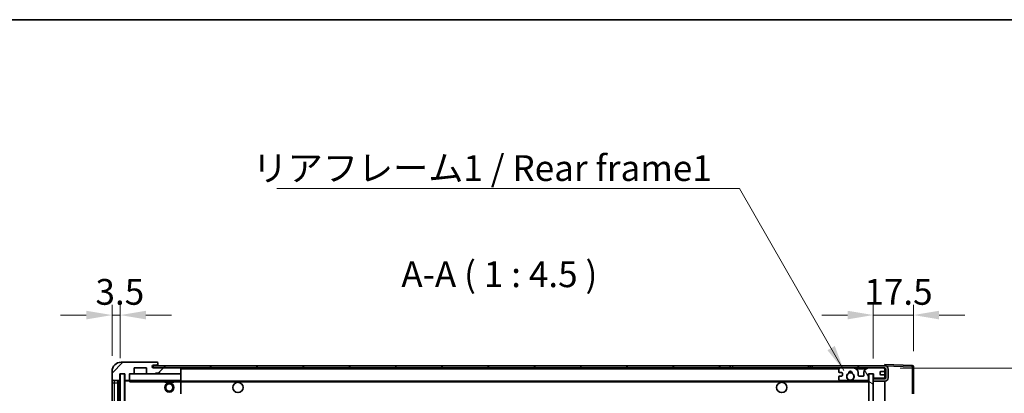
# Model space of a CAD drawing. Units: millimetres. Extents: x 6 to 9655, y 8 to 1273.
# Drawn here: x 2479 to 2909, y 1110 to 1273 of the extents above; entities that cross this region are included whole.
import ezdxf

# ---------------------------------------------------------------- set-up
doc = ezdxf.new("R2010")
doc.units = ezdxf.units.MM
for name, color, linetype, lineweight in [('Border (ISO)', 7, 'Continuous', 35), ('Dimension (ISO)', 7, 'Continuous', 18), ('Dimension (ISO) @ 1', 7, 'Continuous', 18), ('Hatch (ISO)', 1, 'Continuous', 18), ('Symbol (ISO)', 7, 'Continuous', 18), ('Symbol (ISO) @ 1', 7, 'Continuous', 18), ('Visible (ISO)', 7, 'Continuous', 35), ('Visible Narrow (ISO)', 7, 'Continuous', 25)]:
    doc.layers.add(name, color=color, linetype=linetype, lineweight=lineweight)
doc.styles.add('Note Text (TK)', font='MS PGothic.ttf')
doc.dimstyles.new('Default - Method 1b (TK)', dxfattribs={"dimscale": 4, "dimtxt": 2.5, "dimasz": 2.5, "dimexe": 1, "dimexo": 1.5, "dimgap": 1, "dimtad": 1, "dimtoh": 1, "dimrnd": 1e-08, "dimdsep": 46, "dimtxsty": 'Note Text (TK)', "dimcen": 0.09, "dimdle": 5, "dimclrd": 100, "dimclre": 100, "dimclrt": 7, "dimadec": 1, "dimazin": 1, "dimtfac": 1, "dimtmove": 0, "dimatfit": 3, "dimfxl": 1, "dimtolj": 1, "dimlwd": -1, "dimlwe": -1, "dimarcsym": 0})
doc.dimstyles.new('Default - Method 1b (TK)$7', dxfattribs={"dimscale": 4, "dimtxt": 2.5, "dimasz": 2.5, "dimexe": 1, "dimexo": 1.5, "dimgap": 1, "dimtad": 1, "dimtoh": 1, "dimrnd": 1e-08, "dimdsep": 46, "dimtxsty": 'Note Text (TK)', "dimcen": 0.09, "dimdle": 5, "dimclrd": 100, "dimclre": 100, "dimclrt": 7, "dimadec": 1, "dimazin": 1, "dimtfac": 1, "dimtmove": 0, "dimatfit": 3, "dimfxl": 1, "dimtolj": 1, "dimlwd": -1, "dimlwe": -1, "dimarcsym": 0})
pattern_1 = [(45, (1514.724, -27.969), (-10.10279, 10.10279), [])]

# ---------------------------------------------------------------- blocks, each defined once
blk = doc.blocks.new('図面枠 tk図枠')
at = {"layer": 'Border (ISO)'}
blk.add_line((14.5, 289), (405.5, 289), dxfattribs=at)
blk = doc.blocks.new('*D74')
at = {"layer": 'Defpoints', "color": 0}
for p in [(2857.17, 1120.62), (2857.17, 904.12), (2942.67, 904.12)]:
    blk.add_point(p, dxfattribs=at)
at = {"layer": 'Dimension (ISO)', "color": 100}
for p, q in [((2863.92, 1120.62), (2947.17, 1120.62)), ((2942.67, 1109.37), (2942.67, 915.37)), ((2863.92, 904.12), (2947.17, 904.12))]:
    blk.add_line(p, q, dxfattribs=at)
for points in [[(2940.79, 1109.37), (2944.54, 1109.37), (2942.67, 1120.62)], [(2940.79, 915.37), (2944.54, 915.37), (2942.67, 904.12)]]:
    blk.add_solid(points, dxfattribs=at)
at = {"layer": 'Dimension (ISO)', "color": 7, "insert": (2930.75, 921.22), "char_height": 11.25, "attachment_point": 4, "rotation": 90, "style": 'Note Text (TK)'}
blk.add_mtext('\\A1;\\fＭＳ Ｐゴシック|b0|i0;\\H11.2500;有効寸法 / Max dim. 216.5', dxfattribs=at)
blk = doc.blocks.new('*D75')
at = {"layer": 'Defpoints', "color": 0}
for p in [(2869.67, 1143.71), (2869.67, 1121.21), (2852.17, 1118.02)]:
    blk.add_point(p, dxfattribs=at)
at = {"layer": 'Dimension (ISO)', "color": 100}
for p, q in [((2852.17, 1124.77), (2852.17, 1148.21)), ((2869.67, 1127.96), (2869.67, 1148.21)), ((2840.92, 1143.71), (2829.67, 1143.71)), ((2852.17, 1143.71), (2869.67, 1143.71)), ((2880.92, 1143.71), (2892.17, 1143.71))]:
    blk.add_line(p, q, dxfattribs=at)
for points in [[(2840.92, 1145.58), (2840.92, 1141.83), (2852.17, 1143.71)], [(2880.92, 1145.58), (2880.92, 1141.83), (2869.67, 1143.71)]]:
    blk.add_solid(points, dxfattribs=at)
at = {"layer": 'Dimension (ISO)', "color": 7, "insert": (2848.26, 1153.83), "char_height": 11.25, "attachment_point": 4, "style": 'Note Text (TK)'}
blk.add_mtext('\\A1;17.5', dxfattribs=at)
blk = doc.blocks.new('*D76')
at = {"layer": 'Defpoints', "color": 0}
for p in [(2523.17, 1143.71), (2519.67, 1119.12), (2523.17, 1118.12)]:
    blk.add_point(p, dxfattribs=at)
at = {"layer": 'Dimension (ISO)', "color": 100}
for p, q in [((2519.67, 1125.87), (2519.67, 1148.21)), ((2523.17, 1124.87), (2523.17, 1148.21)), ((2508.42, 1143.71), (2497.17, 1143.71)), ((2519.67, 1143.71), (2523.17, 1143.71)), ((2534.42, 1143.71), (2545.67, 1143.71))]:
    blk.add_line(p, q, dxfattribs=at)
for points in [[(2508.42, 1145.58), (2508.42, 1141.83), (2519.67, 1143.71)], [(2534.42, 1145.58), (2534.42, 1141.83), (2523.17, 1143.71)]]:
    blk.add_solid(points, dxfattribs=at)
at = {"layer": 'Dimension (ISO)', "color": 7, "insert": (2512.41, 1153.83), "char_height": 11.25, "attachment_point": 4, "style": 'Note Text (TK)'}
blk.add_mtext('\\A1;3.5', dxfattribs=at)

msp = doc.modelspace()

# ---------------------------------------------------------------- hatches: boundary and pattern name
at = {"layer": 'Hatch (ISO)'}
h = msp.add_hatch(dxfattribs=at)
h.set_pattern_fill('ANSI31', color=256, scale=114.3, style=0)
h.set_pattern_definition(pattern_1)
edge = h.paths.add_edge_path()
edge.add_ellipse((2526.9684, 1115.4245), major_axis=(0, -0.3), ratio=1, start_angle=0, end_angle=90)
edge.add_line((2527.2684, 1115.4245), (2527.2684, 1118.1245))
edge.add_line((2527.2684, 1118.1245), (2528.9684, 1118.1245))
edge.add_ellipse((2528.9684, 1118.4245), major_axis=(0, -0.3), ratio=1, start_angle=0, end_angle=90)
edge.add_line((2529.2684, 1118.4245), (2529.2684, 1120.6245))
edge.add_line((2529.2684, 1120.6245), (2534.6684, 1120.6245))
edge.add_line((2534.6684, 1120.6245), (2534.6684, 1118.4245))
edge.add_ellipse((2534.9684, 1118.4245), major_axis=(-0.3, 0), ratio=1, start_angle=0, end_angle=90)
edge.add_line((2534.9684, 1118.1245), (2538.6684, 1118.1245))
edge.add_line((2538.6684, 1118.1245), (2538.6684, 1118.3245))
edge.add_line((2538.6684, 1118.3245), (2540.6684, 1118.3245))
edge.add_line((2540.6684, 1118.3245), (2540.6684, 1118.1245))
edge.add_line((2540.6684, 1118.1245), (2549.3684, 1118.1245))
edge.add_ellipse((2549.3684, 1118.4245), major_axis=(0, -0.3), ratio=1, start_angle=0, end_angle=90)
edge.add_line((2549.6684, 1118.4245), (2549.6684, 1120.3245))
edge.add_ellipse((2549.3684, 1120.3245), major_axis=(0.3, 0), ratio=1, start_angle=0, end_angle=90)
edge.add_line((2549.3684, 1120.6245), (2537.7934, 1120.6245))
edge.add_ellipse((2537.7934, 1121.2495), major_axis=(0, -0.625), ratio=1, start_angle=348.463041, end_angle=360, ccw=False)
edge.add_ellipse((2537.7934, 1121.2495), major_axis=(-0.125, -0.6124), ratio=1, start_angle=191.536959, end_angle=360, ccw=False)
edge.add_line((2537.7934, 1121.8745), (2539.1684, 1121.8745))
edge.add_ellipse((2539.1684, 1122.3745), major_axis=(0, -0.5), ratio=1, start_angle=0, end_angle=90)
edge.add_line((2539.6684, 1122.3745), (2539.6684, 1122.8245))
edge.add_ellipse((2539.3684, 1122.8245), major_axis=(0.3, 0), ratio=1, start_angle=0, end_angle=90)
edge.add_line((2539.3684, 1123.1245), (2523.6684, 1123.1245))
edge.add_ellipse((2523.6684, 1119.1245), major_axis=(0, 4), ratio=1, start_angle=0, end_angle=90)
edge.add_line((2519.6684, 1119.1245), (2519.6684, 1116.1245))
edge.add_ellipse((2520.6684, 1116.1245), major_axis=(-1, 0), ratio=1, start_angle=0, end_angle=90)
edge.add_line((2520.6684, 1115.1245), (2522.7684, 1115.1245))
edge.add_ellipse((2522.7684, 1115.4245), major_axis=(0, -0.3), ratio=1, start_angle=0, end_angle=90)
edge.add_line((2523.0684, 1115.4245), (2523.0684, 1118.1245))
edge.add_line((2523.0684, 1118.1245), (2523.1684, 1118.1245))
edge.add_line((2523.1684, 1118.1245), (2525.1684, 1118.1245))
edge.add_line((2525.1684, 1118.1245), (2525.2684, 1118.1245))
edge.add_line((2525.2684, 1118.1245), (2525.2684, 1115.4245))
edge.add_ellipse((2525.5684, 1115.4245), major_axis=(-0.3, 0), ratio=1, start_angle=0, end_angle=90)
edge.add_line((2525.5684, 1115.1245), (2526.9684, 1115.1245))
h = msp.add_hatch(dxfattribs=at)
h.set_pattern_fill('ANSI31', color=256, scale=114.3, style=0)
h.set_pattern_definition(pattern_1)
h.paths.add_polyline_path([(2789.6684, 1120.6245), (2789.6684, 1121.6245), (2537.6684, 1121.6245), (2537.6684, 1120.6371), (2537.6684, 1120.6245), (2537.7934, 1120.6245), (2549.3684, 1120.6245)])
edge = h.paths.add_edge_path()
edge.add_line((2857.1684, 1115.8745), (2852.1684, 1115.8745))
edge.add_line((2852.1684, 1115.8745), (2852.1684, 1114.8745))
edge.add_line((2852.1684, 1114.8745), (2857.1684, 1114.8745))
edge.add_ellipse((2857.1684, 1116.3745), major_axis=(0, -1.5), ratio=1, start_angle=0, end_angle=90)
edge.add_line((2858.6684, 1116.3745), (2858.6684, 1120.1245))
edge.add_ellipse((2857.1684, 1120.1245), major_axis=(1.5, 0), ratio=1, start_angle=0, end_angle=90)
edge.add_line((2857.1684, 1121.6245), (2824.6684, 1121.6245))
edge.add_line((2824.6684, 1121.6245), (2824.6684, 1120.6245))
edge.add_line((2824.6684, 1120.6245), (2837.6684, 1120.6245))
edge.add_line((2837.6684, 1120.6245), (2843.5684, 1120.6245))
edge.add_line((2843.5684, 1120.6245), (2850.0684, 1120.6245))
edge.add_line((2850.0684, 1120.6245), (2856.6684, 1120.6245))
edge.add_line((2856.6684, 1120.6245), (2857.1684, 1120.6245))
edge.add_ellipse((2857.1684, 1120.1245), major_axis=(0, 0.5), ratio=1, start_angle=270, end_angle=360, ccw=False)
edge.add_line((2857.6684, 1120.1245), (2857.6684, 1116.3745))
edge.add_ellipse((2857.1684, 1116.3745), major_axis=(0.5, 0), ratio=1, start_angle=270, end_angle=360, ccw=False)
h = msp.add_hatch(dxfattribs=at)
h.set_pattern_fill('ANSI31', color=256, scale=114.3, angle=75.000175, style=0)
h.set_pattern_definition([(120.0002, (1514.724, -27.969), (-12.37332, -7.14379), [])])
edge = h.paths.add_edge_path()
edge.add_ellipse((2837.6684, 1120.1245), major_axis=(0, 0.5), ratio=1, start_angle=0, end_angle=90)
edge.add_line((2837.1684, 1120.1245), (2837.1684, 1118.9245))
edge.add_ellipse((2837.4684, 1118.9245), major_axis=(-0.3, 0), ratio=1, start_angle=0, end_angle=90)
edge.add_line((2837.4684, 1118.6245), (2838.3684, 1118.6245))
edge.add_ellipse((2838.3684, 1118.3245), major_axis=(0, 0.3), ratio=1, start_angle=270, end_angle=360, ccw=False)
edge.add_line((2838.6684, 1118.3245), (2838.6684, 1117.4245))
edge.add_ellipse((2838.3684, 1117.4245), major_axis=(0.3, 0), ratio=1, start_angle=270, end_angle=360, ccw=False)
edge.add_line((2838.3684, 1117.1245), (2837.4684, 1117.1245))
edge.add_ellipse((2837.4684, 1116.8245), major_axis=(0, 0.3), ratio=1, start_angle=0, end_angle=90)
edge.add_line((2837.1684, 1116.8245), (2837.1684, 1115.6245))
edge.add_ellipse((2837.6684, 1115.6245), major_axis=(-0.5, 0), ratio=1, start_angle=0, end_angle=90)
edge.add_line((2837.6684, 1115.1245), (2840.6928, 1115.1245))
edge.add_ellipse((2840.6928, 1115.5245), major_axis=(0, -0.4), ratio=1, start_angle=0, end_angle=132.45415)
edge.add_ellipse((2842.1684, 1116.8745), major_axis=(-1.1805, -1.08), ratio=1, start_angle=261.020412, end_angle=360, ccw=False)
edge.add_ellipse((2841.1205, 1118.4593), major_axis=(0.1655, -0.2502), ratio=1, start_angle=0, end_angle=60.082872)
edge.add_ellipse((2842.1684, 1118.5245), major_axis=(-0.7486, -0.0465), ratio=1, start_angle=172.885131, end_angle=360, ccw=False)
edge.add_ellipse((2843.2164, 1118.4593), major_axis=(-0.2994, 0.0186), ratio=1, start_angle=0, end_angle=60.082872)
edge.add_ellipse((2842.1684, 1116.8745), major_axis=(0.8825, 1.3346), ratio=1, start_angle=261.020412, end_angle=360, ccw=False)
edge.add_ellipse((2843.6441, 1115.5245), major_axis=(-0.2951, 0.27), ratio=1, start_angle=0, end_angle=132.45415)
edge.add_line((2843.6441, 1115.1245), (2849.6684, 1115.1245))
edge.add_ellipse((2849.6684, 1115.5245), major_axis=(0, -0.4), ratio=1, start_angle=0, end_angle=90)
edge.add_line((2850.0684, 1115.5245), (2850.0684, 1118.1245))
edge.add_line((2850.0684, 1118.1245), (2852.2684, 1118.1245))
edge.add_line((2852.2684, 1118.1245), (2852.2684, 1116.5245))
edge.add_ellipse((2852.6684, 1116.5245), major_axis=(-0.4, 0), ratio=1, start_angle=0, end_angle=90)
edge.add_line((2852.6684, 1116.1245), (2856.6684, 1116.1245))
edge.add_ellipse((2856.6684, 1116.6245), major_axis=(0, -0.5), ratio=1, start_angle=0, end_angle=90)
edge.add_line((2857.1684, 1116.6245), (2857.1684, 1117.3245))
edge.add_ellipse((2856.8684, 1117.3245), major_axis=(0.3, 0), ratio=1, start_angle=0, end_angle=90)
edge.add_line((2856.8684, 1117.6245), (2855.4684, 1117.6245))
edge.add_ellipse((2855.4684, 1117.9245), major_axis=(0, -0.3), ratio=1, start_angle=270, end_angle=360, ccw=False)
edge.add_line((2855.1684, 1117.9245), (2855.1684, 1118.8245))
edge.add_ellipse((2855.4684, 1118.8245), major_axis=(-0.3, 0), ratio=1, start_angle=270, end_angle=360, ccw=False)
edge.add_line((2855.4684, 1119.1245), (2856.8684, 1119.1245))
edge.add_ellipse((2856.8684, 1119.4245), major_axis=(0, -0.3), ratio=1, start_angle=0, end_angle=90)
edge.add_line((2857.1684, 1119.4245), (2857.1684, 1120.1245))
edge.add_ellipse((2856.6684, 1120.1245), major_axis=(0.5, 0), ratio=1, start_angle=0, end_angle=90)
edge.add_line((2856.6684, 1120.6245), (2850.0684, 1120.6245))
edge.add_ellipse((2850.0684, 1118.6245), major_axis=(0, 2), ratio=1, start_angle=0, end_angle=90)
edge.add_line((2848.0684, 1118.6245), (2848.0684, 1117.4245))
edge.add_ellipse((2847.7684, 1117.4245), major_axis=(0.3, 0), ratio=1, start_angle=270, end_angle=360, ccw=False)
edge.add_line((2847.7684, 1117.1245), (2845.8684, 1117.1245))
edge.add_ellipse((2845.8684, 1117.4245), major_axis=(0, -0.3), ratio=1, start_angle=270, end_angle=360, ccw=False)
edge.add_line((2845.5684, 1117.4245), (2845.5684, 1118.6245))
edge.add_ellipse((2843.5684, 1118.6245), major_axis=(2, 0), ratio=1, start_angle=0, end_angle=90)
edge.add_line((2843.5684, 1120.6245), (2837.6684, 1120.6245))
h = msp.add_hatch(dxfattribs=at)
h.set_pattern_fill('ANSI31', color=256, scale=114.3, angle=14.999978, style=0)
h.set_pattern_definition([(60, (1514.724, -27.969), (-12.37334, 7.14375), [])])
h.paths.add_polyline_path([(2525.1684, 1118.1245), (2523.1684, 1118.1245), (2523.1684, 906.6245), (2525.1684, 906.6245)])
h = msp.add_hatch(dxfattribs=at)
h.set_pattern_fill('ANSI31', color=256, scale=114.3, angle=105.000246, style=0)
h.set_pattern_definition([(150.0002, (1514.724, -27.969), (-7.1437, -12.37337), [])])
h.paths.add_polyline_path([(2852.1684, 1118.0245), (2850.1684, 1118.0245), (2850.1684, 906.7245), (2852.1684, 906.7245), (2852.1684, 908.8745), (2852.1684, 909.8745), (2852.1684, 1114.8745), (2852.1684, 1115.8745)])

# ---------------------------------------------------------------- linework, layer by layer
at = {"layer": 'Visible (ISO)'}
for p, q in [((2539.3684, 1123.1245), (2523.6684, 1123.1245)), ((2539.3684, 1123.1245), (2539.4184, 1123.1245)), ((2539.6684, 1122.8745), (2539.6684, 1122.8245)), ((2539.6684, 1122.3745), (2539.6684, 1122.8245)), ((2519.6684, 1119.1245), (2519.6684, 1116.1245)), ((2529.2684, 1118.4245), (2529.2684, 1120.6245)), ((2529.2684, 1120.6245), (2534.6684, 1120.6245)), ((2534.6684, 1120.6245), (2534.6684, 1118.4245)), ((2789.6684, 1121.6245), (2537.6684, 1121.6245)), ((2537.6684, 1121.6245), (2537.6684, 1120.6245)), ((2537.6684, 1120.6245), (2789.6684, 1120.6245)), ((2537.7934, 1121.8745), (2539.1684, 1121.8745)), ((2549.3684, 1120.6245), (2537.7934, 1120.6245)), ((2538.6684, 1118.1245), (2538.6684, 1118.3245)), ((2538.6684, 1118.3245), (2540.6684, 1118.3245)), ((2539.1684, 1121.8745), (2539.6684, 1121.8745)), ((2539.6684, 1121.8745), (2539.6684, 1122.3745)), ((2539.6684, 1121.8745), (2539.6684, 1121.6245)), ((2540.6684, 1118.3245), (2540.6684, 1118.1245)), ((2549.6684, 1120.3245), (2549.6684, 1120.6245)), ((2549.6684, 1118.4245), (2549.6684, 1120.3245)), ((2549.6684, 1118.0245), (2549.6684, 1118.4245)), ((2789.6684, 1120.6245), (2789.6684, 1121.6245)), ((2789.6684, 1121.6245), (2790.6684, 1121.6245)), ((2790.6684, 1120.6245), (2789.6684, 1120.6245)), ((2790.6684, 1121.6245), (2823.6684, 1121.6245)), ((2823.6684, 1120.6245), (2790.6684, 1120.6245)), ((2823.6684, 1121.6245), (2824.6684, 1121.6245)), ((2824.6684, 1120.6245), (2823.6684, 1120.6245)), ((2857.1684, 1121.6245), (2824.6684, 1121.6245)), ((2824.6684, 1121.6245), (2824.6684, 1120.6245)), ((2824.6684, 1120.6245), (2857.1684, 1120.6245)), ((2837.1684, 1120.1245), (2837.1684, 1118.9245)), ((2837.4684, 1118.6245), (2838.3684, 1118.6245)), ((2843.5684, 1120.6245), (2837.6684, 1120.6245)), ((2838.6684, 1118.3245), (2838.6684, 1117.4245)), ((2845.5684, 1117.4245), (2845.5684, 1118.6245)), ((2848.0684, 1118.6245), (2848.0684, 1117.4245)), ((2856.6684, 1120.6245), (2850.0684, 1120.6245)), ((2855.1684, 1117.9245), (2855.1684, 1118.8245)), ((2855.4684, 1119.1245), (2856.8684, 1119.1245)), ((2857.1684, 1121.6248), (2857.1684, 1122.1245)), ((2869.1859, 1121.7048), (2857.1684, 1122.1245)), ((2857.1684, 1121.6245), (2857.1684, 1121.6248)), ((2857.1684, 1120.1245), (2857.1684, 1120.6245)), ((2857.1684, 1119.4245), (2857.1684, 1120.1245)), ((2857.1684, 1117.3245), (2857.1684, 1119.4245)), ((2857.6684, 1120.1245), (2857.6684, 1116.3745)), ((2858.6684, 1116.3745), (2858.6684, 1120.1245)), ((2869.6684, 1109.2935), (2869.6684, 1121.2051)), ((2519.6684, 1116.1245), (2519.6684, 1114.1245)), ((2519.6684, 1114.1245), (2519.6684, 910.6245)), ((2520.6684, 1115.1245), (2522.7684, 1115.1245)), ((2522.1684, 909.6245), (2522.1684, 1115.1245)), ((2522.4684, 1115.1245), (2522.4684, 909.6245)), ((2523.0684, 1115.4245), (2523.0684, 1118.1245)), ((2523.0684, 1118.1245), (2525.2684, 1118.1245)), ((2525.1684, 1118.1245), (2523.1684, 1118.1245)), ((2523.1684, 1118.1245), (2523.1684, 906.6245)), ((2525.1684, 906.6245), (2525.1684, 1118.1245)), ((2525.2684, 1118.1245), (2525.2684, 1115.4245)), ((2525.2684, 1115.0245), (2525.2684, 909.7245)), ((2525.5684, 1115.1245), (2525.3684, 1115.1245)), ((2525.5684, 1115.1245), (2526.9684, 1115.1245)), ((2527.2684, 1115.1245), (2526.9684, 1115.1245)), ((2527.2684, 1115.4245), (2527.2684, 1118.1245)), ((2527.2684, 1118.1245), (2528.9684, 1118.1245)), ((2527.2684, 1115.4245), (2527.2684, 1115.2245)), ((2527.2684, 1115.2245), (2527.2684, 1114.9561)), ((2527.3684, 1115.1245), (2549.5684, 1115.1245)), ((2534.9684, 1118.1245), (2528.9684, 1118.1245)), ((2534.9684, 1118.1245), (2538.6684, 1118.1245)), ((2540.6684, 1118.1245), (2538.6684, 1118.1245)), ((2540.6684, 1118.1245), (2549.3684, 1118.1245)), ((2542.6684, 1115.1245), (2542.6684, 1114.4245)), ((2546.6684, 1114.4245), (2542.6684, 1114.4245)), ((2546.6684, 1115.1245), (2546.6684, 1114.4245)), ((2549.5684, 1118.1245), (2549.3684, 1118.1245)), ((2549.6684, 1115.2245), (2549.6684, 1118.0245)), ((2549.6684, 1114.6245), (2549.6684, 1115.2245)), ((2549.6684, 1114.8745), (2841.5281, 1114.8745)), ((2549.6684, 1109.3228), (2549.6684, 1114.6245)), ((2837.1684, 1116.8245), (2837.1684, 1115.6245)), ((2838.3684, 1117.1245), (2837.4684, 1117.1245)), ((2837.6684, 1115.1245), (2840.6928, 1115.1245)), ((2842.8088, 1114.8745), (2850.1684, 1114.8745)), ((2843.6441, 1115.1245), (2849.6684, 1115.1245)), ((2847.7684, 1117.1245), (2845.8684, 1117.1245)), ((2850.0684, 1115.5245), (2850.0684, 1118.1245)), ((2850.0684, 1118.1245), (2852.2684, 1118.1245)), ((2852.1684, 1118.0245), (2850.1684, 1118.0245)), ((2850.1684, 1118.0245), (2850.1684, 906.7245)), ((2852.1684, 906.7245), (2852.1684, 1118.0245)), ((2857.1684, 1115.8745), (2852.1684, 1115.8745)), ((2852.1684, 1115.8745), (2852.1684, 1114.8745)), ((2852.1684, 1114.8745), (2857.1684, 1114.8745)), ((2852.2684, 1118.1245), (2852.2684, 1116.5245)), ((2852.6684, 1116.1245), (2856.6684, 1116.1245)), ((2856.8684, 1117.6245), (2855.4684, 1117.6245)), ((2857.1684, 1116.6245), (2857.1684, 1117.3245)), ((2857.1684, 1115.8745), (2857.1684, 1116.6245)), ((2857.1684, 909.8745), (2857.1684, 1114.8745))]:
    msp.add_line(p, q, dxfattribs=at)
for centre, radius in [((2842.1684, 1116.8745), 1.5706), ((2544.6684, 1112.1245), 2), ((2574.6684, 1112.1245), 2.25), ((2812.1684, 1112.1245), 2.25), ((2544.6684, 1112.1245), 1.5706)]:
    msp.add_circle(centre, radius, dxfattribs=at)
for centre, radius, start, end in [((2523.6684, 1119.1245), 4, 90, 180), ((2539.3684, 1122.8245), 0.3, 0, 90), ((2539.4184, 1122.8745), 0.25, 0, 90), ((2528.9684, 1118.4245), 0.3, 270, 0), ((2534.9684, 1118.4245), 0.3, 180, 270), ((2537.7934, 1121.2495), 0.625, 90, 270), ((2539.1684, 1122.3745), 0.5, 270, 0), ((2549.3684, 1120.3245), 0.3, 0, 90), ((2549.3684, 1118.4245), 0.3, 270, 0), ((2837.6684, 1120.1245), 0.5, 90, 180), ((2837.4684, 1118.9245), 0.3, 180, 270), ((2838.3684, 1118.3245), 0.3, 0, 90), ((2842.1684, 1116.8745), 1.6, 123.474563, 222.45415), ((2841.1205, 1118.4593), 0.3, 303.474563, 3.557435), ((2842.1684, 1118.5245), 0.75, 356.442565, 183.557435), ((2842.1684, 1116.8745), 2, 68.96053, 111.03947), ((2842.1684, 1116.8745), 2.1, 71.451, 108.549), ((2843.2164, 1118.4593), 0.3, 176.442565, 236.525437), ((2842.1684, 1116.8745), 1.6, 317.54585, 56.525437), ((2843.5684, 1118.6245), 2, 0, 90), ((2850.0684, 1118.6245), 2, 90, 180), ((2855.4684, 1118.8245), 0.3, 90, 180), ((2856.6684, 1120.1245), 0.5, 0, 90), ((2856.8684, 1119.4245), 0.3, 270, 0), ((2857.1684, 1120.1245), 1.5, 0, 90), ((2857.1684, 1120.1245), 0.5, 0, 90), ((2869.1684, 1121.2051), 0.5, 0, 88), ((2520.6684, 1116.1245), 1, 180, 270), ((2522.7684, 1115.4245), 0.3, 270, 0), ((2525.5684, 1115.4245), 0.3, 180, 270), ((2525.3684, 1115.0245), 0.1, 90, 180), ((2526.9684, 1115.4245), 0.3, 270, 0), ((2527.3684, 1118.0245), 0.1, 90, 180), ((2527.3684, 1115.2245), 0.1, 180, 270), ((2549.5684, 1118.0245), 0.1, 0, 90), ((2549.5684, 1115.2245), 0.1, 270, 0), ((2837.4684, 1116.8245), 0.3, 90, 180), ((2837.6684, 1115.6245), 0.5, 180, 270), ((2838.3684, 1117.4245), 0.3, 270, 0), ((2840.6928, 1115.5245), 0.4, 270, 42.45415), ((2842.1684, 1116.8745), 2.1, 233.298213, 252.24721), ((2842.1684, 1116.8745), 2, 233.932491, 306.067509), ((2842.1684, 1116.8745), 2.1, 287.75279, 306.701787), ((2843.6441, 1115.5245), 0.4, 137.54585, 270), ((2845.8684, 1117.4245), 0.3, 180, 270), ((2847.7684, 1117.4245), 0.3, 270, 0), ((2849.6684, 1115.5245), 0.4, 270, 0), ((2852.6684, 1116.5245), 0.4, 180, 270), ((2855.4684, 1117.9245), 0.3, 180, 270), ((2856.6684, 1116.6245), 0.5, 270, 0), ((2856.8684, 1117.3245), 0.3, 0, 90), ((2857.1684, 1116.3745), 1.5, 270, 0), ((2857.1684, 1116.3745), 0.5, 270, 0)]:
    msp.add_arc(centre, radius, start, end, dxfattribs=at)
msp.add_open_spline([(2527.3684, 1114.6245), (2527.3234, 1114.7252), (2527.2684, 1114.8457), (2527.2684, 1114.9561)], degree=3, dxfattribs=at)
msp.add_open_spline([(2842.8088, 1114.8745), (2842.8088, 1114.8745), (2842.8043, 1114.873), (2842.7885, 1114.8681), (2842.7773, 1114.8646), (2842.7504, 1114.8566), (2842.7295, 1114.8507), (2842.6695, 1114.8346), (2842.6151, 1114.822), (2842.4473, 1114.7894), (2842.2957, 1114.7745), (2842.0412, 1114.7745), (2841.8896, 1114.7894), (2841.7217, 1114.822), (2841.6674, 1114.8346), (2841.6074, 1114.8507), (2841.5865, 1114.8566), (2841.5596, 1114.8646), (2841.5484, 1114.8681), (2841.5326, 1114.873), (2841.5281, 1114.8745), (2841.5281, 1114.8745)], degree=3, knots=[-0.138483255, -0.138483255, -0.138483255, -0.138483255, -0.133571418, -0.133571418, -0.128659582, -0.128659582, -0.122121983, -0.122121983, -0.107412624, -0.107412624, -0.069241628, -0.069241628, -0.031070631, -0.031070631, -0.016361272, -0.016361272, -0.009823674, -0.009823674, -0.004911837, -0.004911837, 0, 0, 0, 0], dxfattribs=at)
at = {"layer": 'Visible Narrow (ISO)'}
for p, q in [((2549.5684, 1120.6245), (2549.5684, 1120.5481)), ((2549.5684, 1118.2008), (2549.5684, 1118.1245)), ((2549.6684, 1120.3245), (2837.2102, 1120.3245)), ((2790.6684, 1121.6245), (2790.6684, 1120.6245)), ((2823.6684, 1121.6245), (2823.6684, 1120.6245)), ((2844.622, 1120.3245), (2849.0149, 1120.3245)), ((2857.1267, 1120.3245), (2857.1684, 1120.3245)), ((2857.1684, 1121.6248), (2857.178, 1121.6244)), ((2857.2635, 1121.6214), (2869.1859, 1121.2051)), ((2869.1859, 1121.2051), (2869.1859, 1109.2935)), ((2869.1859, 1121.2051), (2869.6684, 1121.2051)), ((2519.6684, 1114.1245), (2520.6684, 1114.1245)), ((2520.6684, 1114.1245), (2520.6684, 1115.1245)), ((2520.6684, 910.6245), (2520.6684, 1114.1245)), ((2520.6684, 1114.1245), (2522.1684, 1114.1245)), ((2522.7184, 909.6245), (2522.7184, 1115.1245)), ((2525.3684, 1115.0245), (2525.2684, 1115.0245)), ((2525.3684, 1115.1245), (2525.3684, 1115.0245)), ((2525.3684, 1115.0245), (2527.2684, 1115.0245)), ((2525.3684, 909.7245), (2525.3684, 1115.0245)), ((2527.3684, 1118.0245), (2527.2684, 1118.0245)), ((2527.2684, 1115.2245), (2527.3684, 1115.2245)), ((2527.3684, 1118.1245), (2527.3684, 1118.0245)), ((2527.3684, 1115.2245), (2527.3684, 1118.0245)), ((2527.3684, 1118.0245), (2549.5684, 1118.0245)), ((2527.3684, 1115.2245), (2527.3684, 1115.1245)), ((2549.5684, 1115.2245), (2527.3684, 1115.2245)), ((2527.3684, 1114.6245), (2527.3684, 1115.1245)), ((2527.3684, 1114.6245), (2542.6684, 1114.6245)), ((2546.6684, 1114.6245), (2549.5684, 1114.6245)), ((2549.5684, 1118.1245), (2549.5684, 1118.0245)), ((2549.6684, 1118.0245), (2549.5684, 1118.0245)), ((2549.5684, 1118.0245), (2549.5684, 1115.2245)), ((2549.5684, 1115.1245), (2549.5684, 1115.2245)), ((2549.5684, 1115.2245), (2549.6684, 1115.2245)), ((2549.5684, 1115.1245), (2549.5684, 1114.6245)), ((2549.6684, 1114.6245), (2549.5684, 1114.6245)), ((2549.5684, 1114.6245), (2549.5684, 1109.3228)), ((2549.6684, 1114.5745), (2850.1684, 1114.5745))]:
    msp.add_line(p, q, dxfattribs=at)
msp.add_ellipse((2869.1684, 1121.2051), major_axis=(0.0174, 0.4997), ratio=0.03487826, start_param=4.71360696, end_param=6.28318531, dxfattribs=at)

# ---------------------------------------------------------------- block references
at = {"xscale": 4.5, "yscale": 4.5, "zscale": 4.5}
msp.add_blockref('図面枠 tk図枠', (1514.724, -27.9688), dxfattribs=at)

# ---------------------------------------------------------------- texts
at = {"layer": 'Symbol (ISO)', "color": 7, "insert": (2581.0369, 1213.4505), "char_height": 11.25, "width": 201.513162, "attachment_point": 1, "line_spacing_factor": 1.5, "style": 'Note Text (TK)'}
msp.add_mtext('{\\fＭＳ Ｐゴシック|b0|i0;リアフレーム1 / Rear frame1}', dxfattribs=at)
at = {"layer": 'Symbol (ISO)', "color": 7, "insert": (2646.0066, 1152.3745), "char_height": 11.25, "attachment_point": 7, "style": 'Note Text (TK)'}
msp.add_mtext('A-A ( 1 : 4.5 )', dxfattribs=at)

# ---------------------------------------------------------------- dimensions: what is measured, and where the dimension line sits
at = {"layer": 'Dimension (ISO) @ 1', "color": 100}
dim = msp.add_linear_dim(base=(2523.1684, 1143.7051), p1=(2519.6684, 1119.1245), p2=(2523.1684, 1118.1245), angle=180, dimstyle='Default - Method 1b (TK)', override={"dimscale": 1, "dimtxt": 11.25, "dimasz": 11.25, "dimexe": 4.5, "dimexo": 6.75, "dimgap": 4.5, "dimtoh": 0, "dimdec": 2, "dimcen": 0.405, "dimtol": 0, "dimlim": 0, "dimtp": 0, "dimtm": 0, "dimtdec": 2, "dimtix": 0, "dimtofl": 1, "dimtmove": 0, "dimatfit": 1}, dxfattribs=at)
dim.commit()
dim.dimension.update_dxf_attribs({"geometry": '*D76', "text_midpoint": (2521.4184, 1143.7051), "dimtype": 128})
dim = msp.add_linear_dim(base=(2869.6684, 1143.7051), p1=(2852.1684, 1118.0245), p2=(2869.6684, 1121.2051), dimstyle='Default - Method 1b (TK)', override={"dimscale": 1, "dimtxt": 11.25, "dimasz": 11.25, "dimexe": 4.5, "dimexo": 6.75, "dimgap": 4.5, "dimtoh": 0, "dimdec": 2, "dimcen": 0.405, "dimtol": 0, "dimlim": 0, "dimtp": 0, "dimtm": 0, "dimtdec": 2, "dimtix": 0, "dimtofl": 1, "dimtmove": 0, "dimatfit": 1}, dxfattribs=at)
dim.commit()
dim.dimension.update_dxf_attribs({"geometry": '*D75', "text_midpoint": (2860.9184, 1143.7051), "dimtype": 128})
dim = msp.add_linear_dim(base=(2942.6684, 904.1245), p1=(2857.1684, 1120.6245), p2=(2857.1684, 904.1245), angle=270, text='\\fＭＳ Ｐゴシック|b0|i0;\\H11.2500;有効寸法 / Max dim. <>', dimstyle='Default - Method 1b (TK)', override={"dimscale": 1, "dimtxt": 11.25, "dimasz": 11.25, "dimexe": 4.5, "dimexo": 6.75, "dimgap": 4.5, "dimtoh": 0, "dimdec": 2, "dimcen": 0.405, "dimtol": 0, "dimlim": 0, "dimtp": 0, "dimtm": 0, "dimtdec": 2, "dimtix": 0, "dimtofl": 0, "dimtmove": 0, "dimatfit": 1}, dxfattribs=at)
dim.commit()
dim.dimension.update_dxf_attribs({"geometry": '*D74', "text_midpoint": (2942.6684, 1012.3745), "dimtype": 128})

# ---------------------------------------------------------------- leaders
at = {"layer": 'Symbol (ISO) @ 1', "color": 100, "annotation_type": 0, "has_hookline": 1, "hookline_direction": 1, "text_width": 190.8665}
msp.add_leader([(2839.3545, 1119.548), (2793.8001, 1198.8543), (2782.5501, 1198.8543)], dimstyle='Default - Method 1b (TK)$7', override={"dimscale": 1, "dimtxt": 11.25, "dimasz": 11.25, "dimgap": 0, "dimtad": 1}, dxfattribs=at)

doc.saveas('drawing.dxf')
